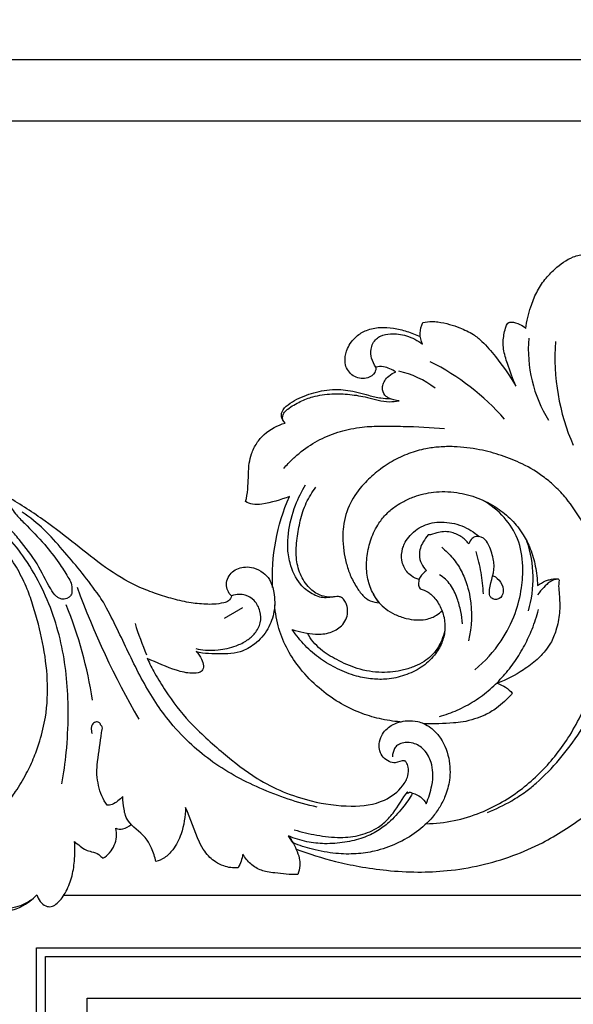
# Model space of a CAD drawing. Units: millimetres. Extents: x -2277 to 5143, y -3282 to 4137.
# Drawn here: x -740 to -574, y 3571 to 3867 of the extents above; entities that cross this region are included whole.
import ezdxf

# ---------------------------------------------------------------- set-up
doc = ezdxf.new("R2010")
doc.units = ezdxf.units.MM
doc.header["$MEASUREMENT"] = 0
doc.styles.add('Arial', font='arial.ttf')
doc.dimstyles.new('Dimension Style 01', dxfattribs={"dimtxt": 10, "dimasz": 7, "dimexe": 0.5, "dimexo": 0.5, "dimgap": 0.25, "dimtad": 1, "dimtoh": 1, "dimdec": 0, "dimzin": 1, "dimdsep": 46, "dimtxsty": 'Arial', "dimcen": 0.5, "dimazin": 0, "dimtfac": 1, "dimtdec": 4, "dimtix": 1, "dimtmove": 1, "dimatfit": 3, "dimfxl": 1, "dimtolj": 1, "dimtzin": 1, "dimarcsym": 0})

# ---------------------------------------------------------------- blocks, each defined once
blk = doc.blocks.new('*D1')
at = {"color": 0, "lineweight": -2, "transparency": 16777216}
for p, q in [((-882.11, 2901.38), (-882.11, 3855.49)), ((-875.11, 3854.99), (50.69, 3854.99)), ((57.69, 2901.38), (57.69, 3855.49))]:
    blk.add_line(p, q, dxfattribs=at)
at = {"color": 0, "transparency": 16777216}
for points in [[(-875.11, 3856.16), (-875.11, 3853.83), (-882.11, 3854.99)], [(50.69, 3856.16), (50.69, 3853.83), (57.69, 3854.99)]]:
    blk.add_solid(points, dxfattribs=at)
at = {"layer": 'Defpoints', "color": 0, "transparency": 16777216}
for p in [(57.69, 3854.99), (-882.11, 2900.88), (57.69, 2900.88)]:
    blk.add_point(p, dxfattribs=at)
at = {"color": 0, "transparency": 16777216, "insert": (-412.21, 3860.35), "char_height": 10, "attachment_point": 5, "style": 'Arial'}
blk.add_mtext('\\A1;940', dxfattribs=at)
blk = doc.blocks.new('*D2')
at = {"color": 0, "lineweight": -2, "transparency": 16777216}
for p, q in [((-403.82, 3836.46), (-923.5, 3836.46)), ((-923, 3829.46), (-923, 2541.04)), ((-410.46, 2534.04), (-923.5, 2534.04))]:
    blk.add_line(p, q, dxfattribs=at)
at = {"color": 0, "transparency": 16777216}
for points in [[(-924.17, 3829.46), (-921.83, 3829.46), (-923, 3836.46)], [(-924.17, 2541.04), (-921.83, 2541.04), (-923, 2534.04)]]:
    blk.add_solid(points, dxfattribs=at)
at = {"layer": 'Defpoints', "color": 0, "transparency": 16777216}
for p in [(-403.32, 3836.46), (-923, 2534.04), (-409.96, 2534.04)]:
    blk.add_point(p, dxfattribs=at)
at = {"color": 0, "transparency": 16777216, "insert": (-928.36, 3185.25), "char_height": 10, "attachment_point": 5, "rotation": 90, "style": 'Arial'}
blk.add_mtext('\\A1;1302', dxfattribs=at)
blk = doc.blocks.new('RM-009_940_1302')
for p, q in [((-314.4, 31), (-142.54, 31)), ((-322.6, -363.63), (-322.6, 15.15)), ((-322.6, 15.15), (0, 15.15)), ((-319.95, -363.63), (-319.95, 12.5)), ((-319.95, 12.5), (0, 12.5)), ((-307.45, -363.63), (-307.45, 0)), ((-307.45, 0), (0, 0))]:
    blk.add_line(p, q)
for points, knots in [([(-248.51, 173.55), (-248.74, 174.08), (-248.79, 175.12), (-248.04, 176.31), (-246.3, 177.67), (-243.55, 179.33), (-239.11, 180.98), (-234.05, 181.7), (-228.53, 181.5), (-222.81, 180.52), (-217.94, 178.89), (-214.7, 179.34), (-213.71, 179.49), (-214.77, 179.55), (-216.15, 179.91), (-218.03, 180.96), (-218.78, 182.46), (-218.68, 184.16), (-218.05, 185.65), (-216.75, 187.13), (-215.47, 187.88), (-214.7, 188.17), (-215.84, 188.85), (-217.81, 189.84), (-219.95, 189.77), (-220.68, 189.54), (-221.23, 190.39), (-222.16, 192.1), (-222.33, 195.28), (-221.18, 197.75), (-218.86, 199.27), (-215.72, 199.78), (-211.23, 199.24), (-208.11, 197.61), (-206.65, 196.51), (-207.14, 197.52), (-207.65, 199.76), (-207.11, 201.99), (-206.6, 202.99), (-205.69, 203.17), (-204.16, 203.45), (-201.47, 203.1), (-198.65, 202.56), (-195.07, 201.3), (-191.67, 199.76), (-188.06, 196.78), (-183.76, 191.56), (-180.41, 187.02), (-178.62, 183.86), (-179.63, 186.07), (-180.92, 189.77), (-182.35, 194.25), (-182.57, 197.88), (-182, 200.41), (-181.5, 202.36), (-180.77, 203.04), (-179.4, 203.31), (-177.55, 202.43), (-176.15, 201.81), (-175.66, 201.2), (-175.38, 203.4), (-174.51, 207.12), (-172.55, 212.06), (-170.06, 215.93), (-166.48, 219.65), (-162.44, 222.64), (-158.25, 223.63), (-155.76, 223.26), (-154.32, 222.47), (-153.74, 221.74), (-153.71, 221.27), (-153.74, 221.18), (-153.81, 221), (-153.88, 220.81), (-153.91, 220.72), (-154.58, 220.28), (-155.68, 219.43), (-156.81, 217.99), (-157.49, 215.89), (-157.28, 212.71), (-157.17, 208.17), (-155.33, 203.85), (-155.43, 198.75), (-156.35, 195.65), (-156.95, 193.72), (-155.83, 194.29), (-154.3, 195.35), (-151.86, 195.67), (-149.9, 195.02), (-148.53, 192.9), (-147.91, 190.53), (-147.72, 188.67), (-148.33, 185.19), (-151.42, 179.71), (-153.31, 172.79), (-154.24, 167.05), (-154.23, 162.81), (-153.33, 158.08), (-151.71, 154.95), (-150.67, 153.42), (-150.78, 155.23), (-150.99, 159.12), (-150.65, 165.46), (-149.67, 171.39), (-146.59, 175.82), (-144.18, 177.26), (-142.86, 177.82), (-141.95, 176.99), (-139.94, 175.12), (-139.72, 172.32), (-139.86, 171.01), (-139.47, 171.91), (-138.35, 173.14), (-136.26, 174.93), (-133.92, 175.43), (-131.92, 176.34), (-130.56, 176.66), (-130.09, 177.31), (-129.92, 177.53)], [0, 0, 0, 0, 1.746119, 2.963739, 4.021761, 8.437588, 12.487096, 18.224829, 23.64734, 29.0033, 35.706556, 38.701112, 38.701112, 38.701112, 41.879896, 42.913324, 45.133329, 46.514294, 48.005834, 49.891558, 52.375278, 52.375278, 52.375278, 56.438388, 58.703884, 58.703884, 58.703884, 61.753779, 64.438186, 68.021348, 69.546162, 72.548913, 77.45179, 82.927308, 82.927308, 82.927308, 86.283908, 89.640508, 89.640508, 89.640508, 92.464044, 94.169625, 97.815911, 101.001099, 105.61074, 108.897179, 114.987119, 125.844866, 125.844866, 125.844866, 133.110275, 137.634281, 139.885476, 143.965172, 145.309445, 145.976197, 146.726157, 149.498109, 151.624699, 151.624699, 151.624699, 158.278309, 163.018068, 167.576084, 171.921648, 178.573393, 182.36773, 184.642161, 185.939244, 187.289616, 187.289616, 187.289616, 187.583908, 187.8782, 187.8782, 187.8782, 190.319272, 191.961161, 193.368639, 196.767051, 201.514236, 206.898189, 210.555136, 216.589121, 216.589121, 216.589121, 220.421951, 221.947671, 223.880419, 226.332773, 229.16163, 231.345202, 231.73766, 240.043901, 249.571422, 253.390619, 257.430549, 262.21119, 267.796314, 267.796314, 267.796314, 273.285753, 279.334212, 287.048297, 290.906804, 295.245903, 295.245903, 295.245903, 299.008952, 303.06961, 303.06961, 303.06961, 305.974762, 307.989647, 311.270283, 312.910601, 314.550918, 315.40472, 315.40472, 315.40472, 315.40472]), ([(-220.68, 189.54), (-220.6, 189), (-221.05, 187.58), (-223.42, 185.84), (-226.59, 186.19), (-228.72, 187.97), (-229.82, 189.79), (-230.1, 192.35), (-229.27, 195.65), (-226.93, 198.79), (-223.37, 200.92), (-219.5, 201.68), (-215.39, 201.4), (-211.33, 200.4), (-208.68, 199.39), (-207.35, 198.79)], [0, 0, 0, 0, 1.62227, 4.240406, 8.354196, 10.394826, 12.468864, 14.583281, 17.994335, 22.51238, 26.083374, 30.204031, 34.230647, 38.366153, 42.725287, 42.725287, 42.725287, 42.725287]), ([(-251.7, 123.39), (-252.18, 132.72), (-250.46, 142.16), (-246.68, 150.71), (-249.35, 149.72), (-252.99, 148.61), (-257.55, 148.11), (-259.2, 148.87), (-259.84, 149.21), (-259.47, 150.41), (-259.11, 153.13), (-258.96, 157.01), (-258.86, 160.59), (-258.05, 163.81), (-256.62, 166.8), (-253.48, 170.45), (-250.27, 172.13), (-247.95, 172.78), (-248.41, 173.31), (-249.18, 174.35), (-248.96, 176.68), (-246.29, 179.19), (-241.59, 181.35), (-236.41, 182.76), (-232.18, 182.94), (-227.94, 182.57), (-223.74, 181.33), (-219.5, 180.26), (-217.3, 180.15), (-216.36, 180.11)], [0, 0, 0, 0, 28.028327, 28.028327, 28.028327, 36.572277, 39.41474, 41.696409, 41.696409, 41.696409, 45.435424, 49.928178, 53.312326, 56.194828, 59.789774, 63.244044, 70.434653, 70.434653, 70.434653, 72.571411, 74.099039, 76.98995, 83.239346, 89.555055, 93.024992, 95.864569, 102.321741, 106.111152, 108.938129, 108.938129, 108.938129, 108.938129]), ([(-248.35, 159.18), (-247.5, 160.17), (-245.82, 161.93), (-242.29, 164.98), (-237.62, 168.02), (-232.45, 170.04), (-228.14, 171.07), (-224.02, 171.78), (-218.78, 171.91), (-210.52, 171.77), (-204.19, 171.56), (-200.05, 171.13)], [0, 0, 0, 0, 3.904028, 7.287147, 13.973614, 20.559321, 23.832154, 27.287775, 33.070819, 39.55903, 52.05326, 52.05326, 52.05326, 52.05326]), ([(-205.65, 52.41), (-202.81, 52.48), (-197.21, 53.1), (-187.17, 56.18), (-176.55, 62.42), (-168.21, 70.69), (-162.72, 78.33), (-158.97, 84.99), (-155.83, 92.53), (-153.63, 100.27), (-152.39, 107.66), (-151.76, 116.81), (-152.54, 126.1), (-155.19, 135.63), (-158.53, 143.21), (-162.62, 149.32), (-166.63, 153.61), (-170.91, 157.26), (-176.3, 160.51), (-182.93, 163.19), (-189.8, 164.98), (-196.12, 165.79), (-201.56, 165.68), (-206.14, 165.1), (-210.91, 163.71), (-215.89, 161.4), (-220.42, 158.27), (-224.83, 154.19), (-228.76, 148.79), (-230.46, 143.1), (-230.68, 138.21), (-230.44, 134.54), (-229.64, 130.7), (-228.46, 127.03), (-226.74, 123.74), (-224.79, 121.03), (-222.49, 119.15), (-220.59, 118.87), (-219.71, 118.83), (-219.11, 118.15), (-217.66, 116.8), (-214.93, 115.14), (-211.79, 114.07), (-208.66, 113.54), (-206.04, 113.69), (-203.98, 114.23), (-202.33, 115.17), (-201.33, 115.92), (-200.82, 116.41)], [0, 0, 0, 0, 8.515181, 16.840462, 31.378788, 45.091494, 51.865583, 59.54935, 68.001727, 76.331583, 83.635511, 90.447668, 103.832744, 111.43477, 120.026558, 128.631144, 133.388508, 137.59946, 145.503144, 152.164244, 159.016143, 166.741385, 171.232253, 175.306248, 180.568024, 186.114594, 191.675407, 197.064035, 204.089386, 211.50544, 214.615587, 218.74245, 222.506588, 226.352933, 230.295606, 233.59119, 236.344004, 239.06785, 239.06785, 239.06785, 241.794697, 244.965319, 248.606455, 251.687228, 254.44407, 256.43862, 258.013545, 260.142127, 260.142127, 260.142127, 260.142127]), ([(-383.75, 160.76), (-380.54, 159.81), (-375.64, 158.81), (-369.04, 158.96), (-364.03, 158.28), (-359, 157.09), (-352.59, 155), (-348.04, 153.18), (-345.09, 151.97), (-344.6, 150.64), (-343.41, 148.58), (-340.38, 146.17), (-337, 145.36), (-333.91, 144.4), (-332.27, 143.59), (-331.59, 143.2), (-331.71, 143.52), (-331.84, 143.85), (-331.96, 144.17), (-332.35, 144.52), (-333.89, 145.3), (-336.95, 145.88), (-340.35, 147.94), (-343.32, 150.9), (-344.24, 154.22), (-343.88, 156.1), (-343.78, 156.56), (-342.86, 157.02), (-341.25, 157.63), (-338.69, 157.85), (-336.32, 157.27), (-334.17, 156.09), (-332.67, 154.5), (-331.12, 151.76), (-331.04, 148.33), (-328.64, 145.08), (-325.11, 141.54), (-320.45, 136.86), (-316.24, 131.31), (-313.66, 127.4), (-312.11, 124.68), (-311.94, 122.83), (-312.04, 121.32), (-313.22, 119.81), (-315.23, 119.65), (-317.18, 121.06), (-319.43, 124.54), (-322.24, 130.82), (-326.86, 136.64), (-330.8, 141.34), (-333.13, 143.44), (-334.39, 144.5)], [0, 0, 0, 0, 10.054448, 14.9044, 19.694204, 25.252021, 30.357247, 39.935216, 39.935216, 39.935216, 44.149764, 46.981254, 51.326017, 54.39212, 56.762318, 56.762318, 56.762318, 57.807661, 57.807661, 57.807661, 59.320379, 62.994758, 66.990627, 71.138475, 75.396719, 76.826987, 76.826987, 76.826987, 79.941863, 81.860754, 84.553338, 87.091062, 89.224373, 90.93861, 96.574158, 98.889078, 102.810725, 111.67656, 118.61611, 123.683335, 125.742764, 127.960492, 129.108008, 130.251109, 133.419515, 134.386637, 137.278692, 145.814378, 154.959327, 159.356826, 164.304172, 164.304172, 164.304172, 164.304172]), ([(-387.91, 48.86), (-385.02, 47.46), (-380.66, 45.75), (-374.54, 44.06), (-369.51, 43.12), (-363.97, 42.74), (-357.95, 43.15), (-351.78, 44.43), (-345.93, 46.68), (-340.44, 49.89), (-335.72, 53.79), (-331.83, 58.04), (-328.5, 62.52), (-325.72, 67.22), (-323.3, 72.32), (-321.35, 77.96), (-318.57, 89.38), (-319.62, 103.27), (-322.95, 115.93), (-325.44, 123.28), (-328.15, 128.81), (-331.58, 134.07), (-336.85, 140.03), (-343.38, 145.61), (-352.91, 151.58), (-359.86, 154.27), (-364.32, 155.41)], [0, 0, 0, 0, 9.634555, 14.012778, 19.053369, 24.963546, 30.632733, 37.120116, 43.82374, 49.349344, 56.159925, 62.096926, 66.621294, 72.885525, 78.462447, 83.525936, 90.809964, 113.461105, 124.660145, 130.171264, 136.665118, 143.101328, 148.98839, 160.453147, 168.799705, 182.641566, 182.641566, 182.641566, 182.641566]), ([(-185.47, 126.93), (-184.55, 126.51), (-183.01, 125.13), (-182.07, 122.25), (-183.1, 120.11), (-184.77, 119.69), (-185.81, 119.99), (-186.52, 120.84), (-186.83, 124.17), (-184.85, 127.63), (-185.47, 132.48), (-186.26, 135.14), (-187.79, 138.14), (-190.01, 139.08), (-192.07, 138.13), (-192.54, 137.09), (-192.8, 136.52), (-193.45, 137.37), (-195.09, 138.93), (-198.48, 140.29), (-201.98, 140.2), (-204.05, 139.16), (-204.97, 139.23), (-205.52, 138.55), (-206.42, 137.26), (-207.42, 135.23), (-207.92, 132.06), (-206.77, 129.69), (-205.48, 128.52), (-206.19, 127.97), (-207.29, 126.97), (-208.02, 124.97), (-207.93, 123.61), (-207.39, 122.99), (-206.57, 122.76), (-205.3, 122.33), (-203.29, 120.66), (-201.43, 118.16), (-200.03, 114.41), (-199.79, 110.44), (-200.79, 106.52), (-203.17, 102.61), (-207, 99.18), (-211.98, 96.84), (-216.98, 95.73), (-221.89, 95.8), (-226.96, 96.69), (-232.25, 98.82), (-237.49, 101.84), (-242.09, 105.86), (-244.68, 109.01), (-245.8, 110.76), (-243.53, 110.12), (-239.73, 109.07), (-234.51, 109.57), (-231.28, 111.34), (-229.12, 114.31), (-228.98, 117.37), (-230.12, 119.63), (-231.05, 120.55), (-233.1, 120.81), (-236.03, 119.82), (-240.15, 121.41), (-244.2, 124.72), (-246.56, 130), (-247.29, 135.26), (-246.99, 141.21), (-245.31, 147.6), (-242.99, 152.32), (-241.82, 154.27)], [0, 0, 0, 0, 3.019361, 6.077001, 8.508901, 9.566766, 10.824372, 11.729137, 12.630333, 20.862441, 22.527349, 27.236946, 29.224532, 32.415254, 33.709605, 35.634109, 35.634109, 35.634109, 38.85667, 42.304616, 46.387361, 49.078486, 49.078486, 49.078486, 51.711964, 53.749338, 55.875747, 61.094738, 61.094738, 61.094738, 63.908522, 65.191578, 67.605436, 67.605436, 67.605436, 70.206698, 71.489416, 75.422803, 79.436517, 83.41589, 87.161006, 91.497097, 96.945908, 102.426316, 107.871442, 112.198558, 117.10162, 123.25484, 129.214629, 135.235651, 141.451856, 141.451856, 141.451856, 148.601127, 153.034877, 157.026759, 159.2814, 163.922649, 165.436351, 166.973697, 167.490121, 171.787409, 175.631881, 180.206769, 187.456876, 192.264956, 196.283977, 205.158452, 211.988583, 211.988583, 211.988583, 211.988583]), ([(-233.57, 120.51), (-234.86, 120.41), (-237.52, 120.78), (-241.11, 123.32), (-243.65, 127.35), (-244.86, 132.61), (-244.46, 138.05), (-243.48, 143.57), (-241.82, 148.87), (-239.82, 152.05), (-238.69, 153.51)], [0, 0, 0, 0, 3.883853, 7.839749, 12.874793, 17.972714, 23.785193, 29.151673, 34.805968, 40.338706, 40.338706, 40.338706, 40.338706]), ([(-221.77, 122.1), (-221.25, 120.91), (-220.55, 119.81), (-219.71, 118.83), (-220.72, 120.13), (-222.42, 122.92), (-223.61, 127.82), (-223.47, 132.93), (-222.3, 138.08), (-220.19, 142.35), (-217.53, 145.65), (-214.92, 147.77), (-212.14, 149.45), (-208.44, 151.08), (-204.24, 152.05), (-199.89, 152.26), (-195.38, 151.9), (-189.97, 150.46), (-184.41, 147.6), (-179.8, 143.8), (-176.44, 139.62), (-174.11, 134.85), (-172.6, 129.7), (-172.22, 125.94), (-172.16, 123.98), (-171.4, 124.47), (-170.25, 125.31), (-168.16, 125.85), (-166.79, 126.12), (-165.93, 125.98), (-165.88, 125.91), (-165.79, 125.82), (-165.7, 125.73), (-165.62, 125.64), (-165.96, 123.99), (-165.46, 120.69), (-165.39, 115.6), (-166.36, 110.83), (-167.88, 106.98), (-169.95, 104.1), (-172.62, 101.33), (-177.31, 97.85), (-181.42, 95.63), (-184.17, 94.61), (-183.33, 94.29), (-181.61, 93.6), (-180.33, 92.27), (-179.71, 91.61), (-180.42, 90.73), (-181.94, 89.14), (-184.65, 86.88), (-187.7, 85.09), (-191.11, 83.81), (-194.29, 82.95), (-199.36, 82.52), (-203.27, 82.32), (-206.2, 82.46)], [0, 0, 0, 0, 3.877889, 3.877889, 3.877889, 8.810558, 13.588778, 18.840707, 24.055483, 29.342786, 33.008247, 36.736367, 39.358056, 42.759964, 48.816498, 52.203814, 55.819613, 62.345147, 68.918012, 74.45727, 80.178119, 84.900305, 90.309783, 96.1993, 96.1993, 96.1993, 98.986925, 100.257994, 102.774004, 102.974585, 102.974585, 102.974585, 103.352137, 103.352137, 103.352137, 108.318549, 113.291784, 118.613795, 122.809529, 125.652862, 129.182917, 134.340912, 143.127577, 143.127577, 143.127577, 145.849793, 148.572008, 148.572008, 148.572008, 151.985543, 155.10656, 159.173816, 162.498079, 166.062643, 168.998568, 177.781927, 177.781927, 177.781927, 177.781927]), ([(-274.8, 105.02), (-273.85, 104.81), (-271.61, 104.46), (-267.49, 104.58), (-263.22, 105.52), (-259.45, 107.3), (-256.82, 109.6), (-255.1, 112.69), (-255.26, 116.39), (-256.97, 119.52), (-259.42, 121.16), (-261.96, 121.34), (-263.28, 121.18), (-264.06, 120.93), (-264.16, 120.34), (-264.77, 119.24), (-266.9, 118.67), (-269.17, 118.29), (-272.7, 118.36), (-277.02, 118.79), (-282.16, 120.08), (-287.36, 121.69), (-294.13, 124.39), (-302.11, 129.29), (-310.92, 136.41), (-320.42, 143.84), (-327.39, 148.3), (-331.21, 150.54)], [0, 0, 0, 0, 2.938492, 6.768329, 12.309521, 15.980174, 19.171124, 22.732507, 26.250511, 29.935927, 33.120456, 34.888641, 37.265202, 37.265202, 37.265202, 39.118693, 40.627789, 43.726059, 46.066668, 51.178132, 56.721064, 61.951283, 67.497583, 78.547246, 89.939689, 101.454856, 114.727204, 114.727204, 114.727204, 114.727204]), ([(-190.95, 98.7), (-187.93, 101.19), (-183.14, 106.42), (-178.75, 115.07), (-176.8, 122.8), (-176.32, 130.41), (-177.53, 137.96), (-182.01, 144.9), (-186.24, 148.23), (-188.66, 149.66)], [0, 0, 0, 0, 11.742235, 21.027462, 28.907044, 35.52318, 43.887148, 51.436314, 59.868132, 59.868132, 59.868132, 59.868132]), ([(-238.35, 57.4), (-241.29, 58.07), (-247.13, 59.71), (-258.13, 63.97), (-268.26, 69.52), (-277.18, 76.9), (-282.75, 83.03), (-287.47, 89.62), (-292.53, 98.42), (-296.84, 107.84), (-300.72, 115.64), (-302.85, 119.55), (-305.54, 123.32), (-309.41, 128.47), (-314.82, 134.74), (-320.26, 140.98), (-324.62, 144.45), (-326.92, 146.04)], [0, 0, 0, 0, 9.039745, 18.184729, 35.366486, 43.499436, 52.807482, 60.171008, 67.768531, 83.253905, 91.199491, 93.907228, 96.650824, 105.067042, 113.246279, 121.489103, 129.874517, 129.874517, 129.874517, 129.874517]), ([(-207.72, 125.75), (-208.55, 126), (-209.91, 126.64), (-211.44, 128.11), (-212.41, 129.73), (-213.11, 132.06), (-212.93, 134.43), (-212.08, 136.75), (-210.31, 139.44), (-206.64, 142.4), (-200.73, 143.39), (-194.78, 142.23), (-191.21, 140.04), (-189.66, 138.7)], [0, 0, 0, 0, 2.600857, 4.454911, 6.289201, 8.206644, 11.739354, 13.178745, 15.655562, 21.300298, 26.936813, 33.144936, 39.287316, 39.287316, 39.287316, 39.287316]), ([(-314.99, 64.45), (-314.43, 67.57), (-313.47, 74.46), (-312.99, 84.63), (-313.32, 94.84), (-314.61, 104.46), (-317.05, 113.96), (-320.76, 123.29), (-325.6, 131.65), (-329.5, 136.63), (-331.41, 138.78)], [0, 0, 0, 0, 9.495724, 20.846898, 30.518015, 40.134537, 49.916267, 59.872075, 70.180868, 78.814601, 78.814601, 78.814601, 78.814601]), ([(-200.93, 135.5), (-199.73, 134.51), (-197.52, 132.31), (-194.89, 128.44), (-193.29, 124.38), (-191.66, 117.36), (-191.88, 111.61), (-192.92, 107.34)], [0, 0, 0, 0, 4.672615, 9.283301, 13.993368, 17.681947, 30.879261, 30.879261, 30.879261, 30.879261]), ([(-188.39, 121.44), (-188.5, 123.6), (-188.98, 127.89), (-189.97, 132.1), (-190.59, 134.17)], [0, 0, 0, 0, 6.473272, 12.946544, 12.946544, 12.946544, 12.946544]), ([(-264.06, 120.93), (-265.06, 121.76), (-266.23, 124.51), (-264.45, 127.82), (-262.03, 129.25), (-259.79, 129.67), (-257.16, 129.35), (-254.56, 128.08), (-252.22, 125.51), (-251.05, 121.36), (-250.94, 116.2), (-252.95, 110.64), (-256.59, 106.41), (-262.17, 103.3), (-267.79, 103.41), (-272.18, 103.54), (-274.07, 103.91), (-274.67, 104.14), (-273.99, 103.49), (-273.05, 102.08), (-272.35, 100.05), (-272.62, 98.47), (-274.05, 97.64), (-276.71, 97.48), (-282.17, 98.78), (-286.46, 100.83), (-289.37, 102.07), (-288.67, 100.54), (-286.9, 97.23), (-283, 90.69), (-276.46, 82.25), (-266.89, 73.83), (-255.33, 64.56), (-242.05, 59.15), (-228.77, 57.26), (-218.86, 58.35), (-213.12, 62.75), (-210.95, 66.48), (-210.76, 69.16), (-211.29, 70.57), (-211.8, 71.19), (-212.91, 71.59), (-214.55, 70.4), (-216.86, 71.1), (-218.57, 72.25), (-219.63, 74.25), (-219.85, 76.57), (-218.92, 79.49), (-216.03, 82.41), (-211.88, 83.54), (-208.52, 83.26), (-206.11, 82.55), (-203.94, 81.15), (-200.79, 78), (-198.87, 73.49), (-198.34, 68.83), (-198.55, 64.94), (-199.59, 61.1), (-201.43, 57.38), (-204.18, 53.6), (-208.44, 49.69), (-214.39, 46.26), (-220.57, 44.14), (-226.75, 43.22), (-233.06, 43.36), (-239.45, 44.52), (-243.68, 45.88), (-245.56, 46.65), (-246.02, 47.36), (-246.48, 48.06), (-246.93, 48.76)], [0, 0, 0, 0, 3.906663, 8.130575, 10.202318, 12.365189, 14.788528, 18.115173, 20.864115, 25.02676, 30.748982, 36.275216, 42.377334, 47.27985, 54.996478, 58.727225, 60.661468, 60.661468, 60.661468, 63.511031, 65.555325, 67.221696, 67.83289, 70.355269, 75.062961, 84.568185, 84.568185, 84.568185, 89.638847, 95.780222, 107.494201, 121.399674, 134.080112, 151.708947, 163.87525, 174.153471, 181.12848, 184.537291, 187.166389, 188.734774, 189.128215, 189.472602, 192.268313, 194.153226, 196.360378, 198.504566, 200.646595, 203.299477, 207.449053, 212.598728, 215.730606, 217.572287, 220.056128, 223.411238, 230.86253, 234.315461, 237.505703, 242.472716, 246.175495, 249.905216, 256.465361, 263.394298, 270.398911, 275.966205, 282.074556, 289.288408, 295.385817, 295.385817, 295.385817, 297.905023, 297.905023, 297.905023, 297.905023]), ([(-194.71, 112.47), (-194.77, 113.71), (-195.12, 116.31), (-196.25, 120.28), (-198.03, 124.34), (-200.3, 126.43), (-201.57, 127.21)], [0, 0, 0, 0, 3.736569, 7.838621, 12.395965, 16.874925, 16.874925, 16.874925, 16.874925]), ([(-165.94, 125.94), (-166.8, 125.86), (-168.47, 125.3), (-170.37, 123.35), (-171.55, 122.01), (-172.1, 121.22)], [0, 0, 0, 0, 2.609325, 5.12357, 8.01067, 8.01067, 8.01067, 8.01067]), ([(-213.38, 83.01), (-215.49, 83.19), (-219.61, 83.84), (-225.84, 85.76), (-232.02, 88.78), (-238.08, 93.19), (-243.26, 98.54), (-247.41, 104.55), (-250.08, 111.09), (-250.9, 115.78), (-251.09, 118.2)], [0, 0, 0, 0, 6.34535, 12.49917, 19.505901, 26.892949, 34.91439, 41.771811, 48.692064, 55.981844, 55.981844, 55.981844, 55.981844]), ([(-201.63, 84.61), (-199.79, 85.14), (-196.17, 86.45), (-191.02, 89.2), (-186.34, 92.68), (-182.33, 96.75), (-178.82, 101.19), (-175.99, 105.91), (-173.56, 111.14), (-172.36, 114.78), (-171.83, 116.77)], [0, 0, 0, 0, 5.746795, 11.500848, 17.500705, 23.145256, 28.65305, 34.398493, 39.686475, 45.886869, 45.886869, 45.886869, 45.886869]), ([(-187.15, 55.83), (-184.65, 56.82), (-180.7, 58.73), (-175.92, 61.84), (-170.96, 65.84), (-165.33, 71.73), (-160.22, 78.58), (-156.53, 84.57), (-154.14, 89.2), (-152.07, 93.64), (-149.99, 99.41), (-148.54, 105.4), (-147.89, 111.63), (-147.8, 114.78), (-147.81, 116.29)], [0, 0, 0, 0, 8.056975, 13.130074, 17.086718, 27.135387, 37.532232, 42.677129, 48.229741, 53.157316, 57.360467, 66.628398, 71.591282, 76.105583, 76.105583, 76.105583, 76.105583]), ([(-200, 110.33), (-200.45, 108.44), (-201.91, 104.86), (-205.42, 101.41), (-209.09, 99.6), (-213.29, 98.2), (-219.2, 97.58), (-226.13, 98.73), (-232.25, 101.46), (-237.64, 104.68), (-240.26, 107.81), (-241.21, 109.64)], [0, 0, 0, 0, 5.834598, 11.382493, 14.456299, 18.049113, 24.644084, 32.13489, 38.877957, 44.691168, 50.882888, 50.882888, 50.882888, 50.882888]), ([(-245.2, 50.6), (-242.98, 49.94), (-238.42, 48.87), (-231.72, 48.07), (-225.32, 48.76), (-220.36, 50.86), (-217.26, 53.49), (-214.33, 57.03), (-212.69, 60.05), (-211.02, 62.13), (-211.31, 61.6), (-211.05, 61.62), (-210.49, 62.11), (-209.95, 61.63), (-209.65, 61.56), (-210.56, 60.02), (-212.77, 56.93), (-216.29, 53.1), (-220.28, 50.01), (-224.76, 47.96), (-230.15, 46.68), (-235.85, 46.25), (-241.6, 46.86), (-245.16, 48.01), (-246.93, 48.76), (-245.84, 47.32), (-244.59, 44.92), (-243.53, 41.83), (-243.5, 39.46), (-243.86, 38.04), (-244.18, 37.19), (-246.46, 37.06), (-249.53, 37.55), (-253.17, 37.83), (-255.71, 38.61), (-258.45, 40.12), (-260.02, 42.18), (-260.61, 43.28), (-260.86, 41.84), (-261.41, 40.48), (-262.08, 39.19), (-263.54, 39.07), (-265.94, 39.37), (-268.75, 40.78), (-270.64, 42.32), (-272.34, 44.3), (-275.08, 49.2), (-276.21, 53.95), (-277.89, 57.31), (-277.92, 54.61), (-278.6, 50.1), (-281.14, 44.98), (-283.92, 42.16), (-285.87, 41.29), (-286.79, 41.05), (-287.08, 42.44), (-287.83, 44.61), (-289.98, 49.01), (-293.86, 51.29), (-295.95, 54.64), (-296.46, 57.48), (-296.75, 59.3), (-296.67, 60.62), (-297.66, 59.74), (-299.05, 58.3), (-300.9, 57.94), (-301.4, 57.95), (-301.98, 58.85), (-303.18, 60.72), (-304.01, 63.93), (-304.57, 66.98), (-304.32, 72.05), (-303.47, 76.3), (-303.07, 80.2), (-302.65, 81.71), (-303.4, 82.04), (-303.49, 82.59), (-303.89, 82.86), (-304.38, 83.05), (-304.96, 82.97), (-305.5, 82.66), (-305.96, 82.07), (-306.32, 81), (-306.14, 80.08), (-305.93, 79.55)], [0, 0, 0, 0, 6.929897, 14.048692, 20.172205, 26.071014, 30.011085, 32.207743, 39.979081, 40.028145, 40.391729, 40.499551, 41.10654, 42.140402, 42.140402, 42.140402, 47.514345, 53.525415, 57.710733, 62.57437, 68.194867, 74.295229, 79.651683, 85.452296, 85.452296, 85.452296, 90.847339, 93.564591, 95.181588, 97.902682, 97.902682, 97.902682, 104.744324, 107.149232, 108.877399, 112.65875, 116.430394, 116.430394, 116.430394, 120.785583, 120.785583, 120.785583, 125.181554, 127.913476, 130.103811, 132.5058, 135.66945, 146.918464, 146.918464, 146.918464, 155.028045, 160.411749, 163.878208, 166.725167, 166.725167, 166.725167, 170.930167, 173.740467, 181.121964, 183.672562, 185.595238, 189.44892, 189.44892, 189.44892, 193.538602, 195.02002, 195.02002, 195.02002, 198.265797, 201.566931, 204.885983, 207.688655, 216.459915, 218.019477, 219.579039, 220.208762, 220.636568, 221.064374, 221.619527, 222.17468, 222.799551, 223.424423, 224.408896, 226.105038, 226.105038, 226.105038, 226.105038]), ([(-244.66, 44.79), (-240.79, 43.33), (-234.52, 41.4), (-225.39, 39.44), (-217.13, 38.26), (-208.28, 37.76), (-195.44, 38.35), (-182.72, 41.22), (-171.27, 46.24), (-162.03, 51.64), (-153.9, 57.72), (-145.97, 64.24), (-140.76, 70.17), (-136.7, 77.15), (-134.18, 81.99), (-132.92, 84.58)], [0, 0, 0, 0, 12.406577, 19.662008, 28.003638, 37.409411, 46.210225, 66.538425, 76.197962, 83.658571, 98.5846, 106.645356, 114.407026, 122.152274, 130.80272, 130.80272, 130.80272, 130.80272]), ([(-209.65, 61.56), (-208.79, 61.38), (-207.15, 60.62), (-206, 59.22), (-205.61, 58.43), (-205.2, 59.3), (-204.57, 61.11), (-203.73, 64.21), (-203.43, 67.51), (-203.93, 70.51), (-204.9, 72.83), (-206.47, 75.12), (-208.98, 76.72), (-211.71, 76.92), (-213.29, 76.49), (-214.45, 75.94), (-215.37, 74.67), (-215.69, 73.39), (-215.75, 72.53)], [0, 0, 0, 0, 2.641733, 5.283465, 5.283465, 5.283465, 8.149878, 11.020256, 14.921951, 18.031464, 20.049898, 22.436606, 26.307867, 28.65269, 30.472004, 31.170584, 32.473965, 35.05546, 35.05546, 35.05546, 35.05546]), ([(-324.32, 29.46), (-325.29, 28.76), (-327.31, 27.72), (-330.65, 26.85), (-334.11, 26.48), (-337.58, 25.46), (-340.52, 24.17), (-342.7, 22.43), (-343.75, 20.29), (-344.24, 17.96), (-343.81, 15.04), (-341.28, 13.47), (-339.19, 12.88), (-338.09, 13.27), (-337.94, 13.54), (-337.69, 13.94), (-337.38, 15.53), (-338.2, 18.19), (-338.88, 20.81), (-338.36, 23.14), (-335.91, 25.21), (-331.8, 25.97), (-327.6, 27.12), (-324.68, 29.09), (-323.19, 30.35), (-322.55, 31.11), (-322.35, 30.37), (-321.68, 28.98), (-320.09, 27.66), (-318.2, 27.35), (-315.96, 28.66), (-313.78, 31.7), (-311.9, 36.16), (-311.11, 41.47), (-311.07, 45.1), (-311.17, 47.05), (-310.11, 46.19), (-308.6, 44.71), (-305.93, 43.96), (-303.99, 43.48), (-303.07, 42.41), (-302.68, 42.05), (-301.17, 42.94), (-298.75, 45.71), (-298.4, 49.37), (-298.79, 51.08), (-298.15, 50.78), (-296.39, 50.65), (-294.9, 51.57), (-294.16, 52.22)], [0, 0, 0, 0, 3.583691, 6.749562, 10.365257, 13.935012, 17.646143, 19.898258, 22.22218, 24.579196, 27.15267, 30.494832, 32.864942, 33.731647, 33.731647, 33.731647, 35.037996, 38.648593, 41.736482, 43.276559, 45.402873, 51.123212, 55.476078, 58.568563, 61.466925, 61.466925, 61.466925, 63.766716, 65.968822, 67.562436, 69.156408, 73.569351, 78.57301, 83.672664, 89.507651, 89.507651, 89.507651, 93.717132, 95.46778, 97.882371, 99.521552, 99.521552, 99.521552, 104.774302, 110.027052, 110.027052, 110.027052, 112.131409, 115.072908, 115.072908, 115.072908, 115.072908])]:
    blk.add_open_spline(points, degree=3, knots=knots)
for points, degree in [([(-174.75, 198.27), (-175.52, 189.72), (-173.4, 180.94), (-168.82, 173.68)], 3), ([(-166.73, 197.25), (-167.52, 186.64), (-165.68, 175.85), (-161.41, 166.1)], 3), ([(-182.01, 173.97), (-188.27, 181.06), (-195.89, 186.95), (-204.34, 191.21)], 3), ([(-202.93, 183.23), (-206.12, 185.74), (-209.87, 187.52), (-213.84, 188.39)], 3), ([(-174.9, 116.36), (-172.84, 123.12), (-172.98, 130.54), (-175.31, 137.22)], 3), ([(-310.45, 123.45), (-305.41, 109.75), (-299.21, 96.48), (-291.93, 83.83)], 3), ([(-305.78, 89.57), (-307.33, 99.35), (-309.98, 108.96), (-313.68, 118.14)], 3), ([(-260.76, 117.33), (-263.51, 115.7), (-266.26, 114.06)], 2), ([(-293.02, 112.6), (-292.05, 109.4), (-290.9, 106.25), (-289.59, 103.17)], 3), ([(-322.65, 31), (-322.58, 31), (-322.52, 31)], 2)]:
    blk.add_open_spline(points, degree=degree)

msp = doc.modelspace()

# ---------------------------------------------------------------- block references
msp.add_blockref('RM-009_940_1302', (-412.21, 3572.94))

# ---------------------------------------------------------------- dimensions: what is measured, and where the dimension line sits
dim = msp.add_linear_dim(base=(57.69, 3854.99), p1=(-882.11, 2900.88), p2=(57.69, 2900.88), dimstyle='Dimension Style 01')
dim.commit()
dim.dimension.update_dxf_attribs({"geometry": '*D1', "text_midpoint": (-412.21, 3860.35)})
dim = msp.add_linear_dim(base=(-923, 2534.04), p1=(-403.32, 3836.46), p2=(-409.96, 2534.04), angle=90, dimstyle='Dimension Style 01')
dim.commit()
dim.dimension.update_dxf_attribs({"geometry": '*D2', "text_midpoint": (-928.36, 3185.25)})

doc.saveas('drawing.dxf')
